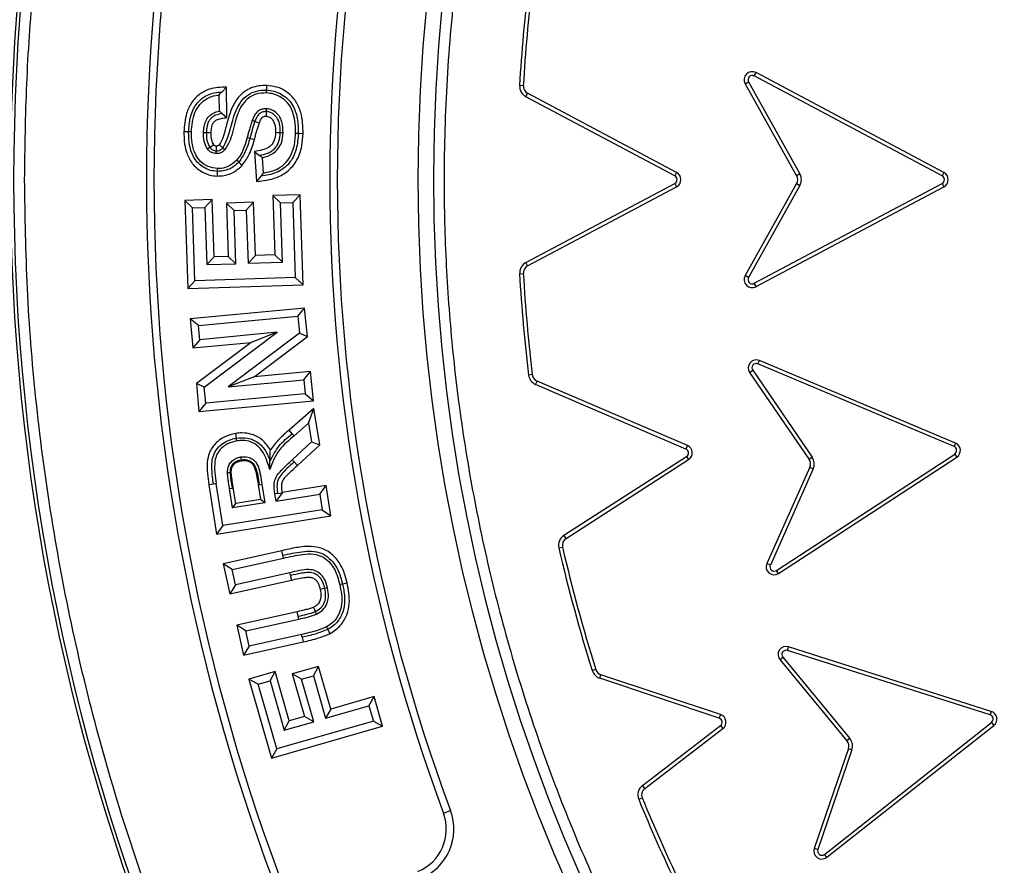
# Model space of a CAD drawing. Units: millimetres. Extents: x 0 to 10668, y 0 to 7544.
# Drawn here: x 3427 to 3565, y 962 to 1081 of the extents above; entities that cross this region are included whole.
import ezdxf

# ---------------------------------------------------------------- set-up
doc = ezdxf.new("R2010")
doc.units = ezdxf.units.MM

msp = doc.modelspace()

# ---------------------------------------------------------------- linework, layer by layer
at = {"color": 7, "linetype": 'Continuous', "lineweight": 25}
for p, q in [((3529.58, 1072.96), (3529.83, 1073.43)), ((3556.2, 1059.42), (3529.83, 1073.43)), ((3528.32, 1071.88), (3528.78, 1072.14)), ((3528.32, 1071.88), (3535.53, 1058.98)), ((3528.78, 1072.14), (3536, 1059.23)), ((3555.95, 1058.95), (3529.58, 1072.96)), ((3454.88, 1070.71), (3455.53, 1071.39)), ((3455.61, 1067.14), (3455.53, 1071.39)), ((3497.19, 1071.59), (3496.66, 1071.62)), ((3497.54, 1070.06), (3497.79, 1070.53)), ((3518.7, 1059.42), (3497.79, 1070.53)), ((3454.49, 1070.29), (3454.53, 1068.03)), ((3518.45, 1058.95), (3497.54, 1070.06)), ((3454.94, 1067.7), (3455.61, 1067.14)), ((3450.24, 1065.11), (3449.58, 1065.13)), ((3452.33, 1065.03), (3452.72, 1065.02)), ((3458.83, 1064.24), (3459.47, 1064.06)), ((3465.63, 1064.92), (3466.29, 1064.9)), ((3452.89, 1062.74), (3453.21, 1062.96)), ((3454.11, 1062.07), (3454.12, 1062.46)), ((3459.46, 1062.38), (3459.77, 1058.17)), ((3460.74, 1059.35), (3460.59, 1061.5)), ((3454.26, 1059.99), (3454.25, 1059.59)), ((3518.7, 1059.42), (3518.45, 1058.95)), ((3556.2, 1059.42), (3555.95, 1058.95)), ((3460.38, 1058.9), (3459.77, 1058.17)), ((3536, 1059.23), (3535.53, 1058.98)), ((3497.54, 1046.79), (3518.45, 1057.9)), ((3497.79, 1046.33), (3518.7, 1057.43)), ((3518.45, 1057.9), (3518.7, 1057.43)), ((3535.53, 1057.88), (3528.32, 1044.97)), ((3536, 1057.62), (3528.78, 1044.71)), ((3529.58, 1043.9), (3555.95, 1057.9)), ((3529.83, 1043.43), (3556.2, 1057.43)), ((3535.53, 1057.88), (3536, 1057.62)), ((3555.95, 1057.9), (3556.2, 1057.43)), ((3453.53, 1055.62), (3449.7, 1055.49)), ((3449.7, 1055.49), (3450.11, 1043.15)), ((3450.79, 1054.47), (3449.7, 1055.49)), ((3452.51, 1054.53), (3453.53, 1055.62)), ((3453.8, 1047.6), (3453.53, 1055.62)), ((3465.88, 1056.32), (3462.05, 1056.19)), ((3462.05, 1056.19), (3462.33, 1047.88)), ((3462.05, 1056.19), (3463.14, 1055.16)), ((3464.86, 1055.22), (3465.88, 1056.32)), ((3466.3, 1043.69), (3465.88, 1056.32)), ((3450.79, 1054.47), (3452.51, 1054.53)), ((3451.13, 1044.24), (3450.79, 1054.47)), ((3452.51, 1054.53), (3452.78, 1046.51)), ((3459.35, 1055.25), (3455.53, 1055.13)), ((3455.53, 1055.13), (3455.78, 1047.66)), ((3456.62, 1054.11), (3455.53, 1055.13)), ((3456.62, 1054.11), (3458.33, 1054.16)), ((3456.87, 1046.64), (3456.62, 1054.11)), ((3458.33, 1054.16), (3459.35, 1055.25)), ((3458.33, 1054.16), (3458.58, 1046.7)), ((3459.6, 1047.79), (3459.35, 1055.25)), ((3463.14, 1055.16), (3464.86, 1055.22)), ((3463.42, 1046.86), (3463.14, 1055.16)), ((3464.86, 1055.22), (3465.2, 1044.71)), ((3452.78, 1046.51), (3453.8, 1047.6)), ((3455.78, 1047.66), (3453.8, 1047.6)), ((3456.87, 1046.64), (3455.78, 1047.66)), ((3458.58, 1046.7), (3459.6, 1047.79)), ((3462.33, 1047.88), (3459.6, 1047.79)), ((3463.42, 1046.86), (3462.33, 1047.88)), ((3452.78, 1046.51), (3456.87, 1046.64)), ((3458.58, 1046.7), (3463.42, 1046.86)), ((3497.79, 1046.33), (3497.54, 1046.79)), ((3451.13, 1044.24), (3450.11, 1043.15)), ((3465.2, 1044.71), (3451.13, 1044.24)), ((3465.2, 1044.71), (3466.3, 1043.69)), ((3496.67, 1045.24), (3497.19, 1045.27)), ((3528.78, 1044.71), (3528.32, 1044.97)), ((3450.11, 1043.15), (3466.3, 1043.69)), ((3529.83, 1043.43), (3529.58, 1043.9)), ((3466.51, 1040.43), (3450.47, 1038.92)), ((3465.56, 1039.28), (3466.51, 1040.43)), ((3466.89, 1036.42), (3466.51, 1040.43)), ((3450.47, 1038.92), (3450.85, 1034.84)), ((3451.62, 1037.96), (3450.47, 1038.92)), ((3451.62, 1037.96), (3465.56, 1039.28)), ((3465.56, 1039.28), (3465.78, 1036.91)), ((3451.8, 1035.99), (3451.62, 1037.96)), ((3451.8, 1035.99), (3450.85, 1034.84)), ((3462.65, 1037.02), (3451.8, 1035.99)), ((3452.43, 1029.35), (3462.65, 1037.02)), ((3465.78, 1036.91), (3455.8, 1029.36)), ((3462.65, 1037.02), (3459.01, 1035.61)), ((3459.41, 1030.76), (3466.89, 1036.42)), ((3465.78, 1036.91), (3466.89, 1036.42)), ((3450.85, 1034.84), (3459.01, 1035.61)), ((3459.01, 1035.61), (3451.32, 1029.84)), ((3530.09, 1032.59), (3530.3, 1033.08)), ((3557.61, 1021.01), (3530.09, 1032.59)), ((3557.82, 1021.5), (3530.3, 1033.08)), ((3459.41, 1030.76), (3455.8, 1029.36)), ((3467.35, 1031.51), (3459.41, 1030.76)), ((3466.4, 1030.36), (3467.35, 1031.51)), ((3467.74, 1027.43), (3467.35, 1031.51)), ((3498.45, 1031.09), (3497.93, 1031.03)), ((3528.93, 1031.4), (3529.37, 1031.7)), ((3528.93, 1031.4), (3537.28, 1019.2)), ((3529.37, 1031.7), (3537.71, 1019.5)), ((3451.32, 1029.84), (3451.69, 1025.92)), ((3452.43, 1029.35), (3451.32, 1029.84)), ((3452.65, 1027.07), (3452.43, 1029.35)), ((3455.8, 1029.36), (3466.4, 1030.36)), ((3466.4, 1030.36), (3466.59, 1028.38)), ((3498.92, 1029.7), (3499.13, 1030.19)), ((3520, 1020.66), (3498.92, 1029.7)), ((3520.21, 1021.15), (3499.13, 1030.19)), ((3466.59, 1028.38), (3452.65, 1027.07)), ((3466.59, 1028.38), (3467.74, 1027.43)), ((3451.69, 1025.92), (3467.74, 1027.43)), ((3452.65, 1027.07), (3451.69, 1025.92)), ((3467.81, 1026.35), (3464.33, 1023.31)), ((3467.07, 1024.29), (3467.81, 1026.35)), ((3468.62, 1021.26), (3467.81, 1026.35)), ((3465.02, 1022.51), (3467.07, 1024.29)), ((3467.07, 1024.29), (3467.49, 1021.65)), ((3464.76, 1022.81), (3464.33, 1023.31)), ((3464.76, 1022.81), (3465.02, 1022.51)), ((3467.49, 1021.65), (3464.78, 1019.14)), ((3465.5, 1018.36), (3468.62, 1021.26)), ((3467.49, 1021.65), (3468.62, 1021.26)), ((3520.21, 1021.15), (3520, 1020.66)), ((3557.82, 1021.5), (3557.61, 1021.01)), ((3502.89, 1008.56), (3520.08, 1019.61)), ((3520.08, 1019.61), (3520.37, 1019.17)), ((3532.71, 1003.64), (3557.71, 1019.96)), ((3533, 1003.2), (3558, 1019.52)), ((3537.71, 1019.5), (3537.28, 1019.2)), ((3557.71, 1019.96), (3558, 1019.52)), ((3464.78, 1019.14), (3465.05, 1018.85)), ((3465.05, 1018.85), (3465.5, 1018.36)), ((3503.18, 1008.12), (3520.37, 1019.17)), ((3537.38, 1018.1), (3531.35, 1004.6)), ((3537.38, 1018.1), (3537.86, 1017.89)), ((3537.86, 1017.89), (3531.84, 1004.38)), ((3453.72, 1015.75), (3453.07, 1015.65)), ((3453.07, 1015.65), (3454.17, 1008.73)), ((3454.12, 1015.81), (3453.72, 1015.75)), ((3455.05, 1009.94), (3454.12, 1015.81)), ((3460.12, 1015.65), (3459.99, 1015.63)), ((3459.99, 1015.63), (3460.32, 1013.56)), ((3460.12, 1015.65), (3460.52, 1015.71)), ((3460.52, 1015.71), (3460.93, 1013.12)), ((3469.53, 1015.55), (3463.38, 1014.58)), ((3468.65, 1014.34), (3469.53, 1015.55)), ((3470.2, 1011.27), (3469.53, 1015.55)), ((3455.98, 1015.12), (3456.37, 1015.18)), ((3456.41, 1012.4), (3455.98, 1015.12)), ((3456.5, 1015.2), (3456.37, 1015.18)), ((3456.85, 1013), (3456.5, 1015.2)), ((3462.73, 1014.42), (3462.34, 1014.36)), ((3462.5, 1013.37), (3462.34, 1014.36)), ((3463.34, 1014.52), (3462.5, 1013.37)), ((3462.5, 1013.37), (3468.65, 1014.34)), ((3463.38, 1014.58), (3463.34, 1014.52)), ((3468.65, 1014.34), (3468.99, 1012.15)), ((3460.93, 1013.12), (3456.41, 1012.4)), ((3456.41, 1012.4), (3456.85, 1013)), ((3460.32, 1013.56), (3456.85, 1013)), ((3460.93, 1013.12), (3460.32, 1013.56)), ((3454.17, 1008.73), (3470.2, 1011.27)), ((3468.99, 1012.15), (3455.05, 1009.94)), ((3468.99, 1012.15), (3470.2, 1011.27)), ((3455.05, 1009.94), (3454.17, 1008.73)), ((3503.18, 1008.12), (3502.89, 1008.56)), ((3463.32, 1006.4), (3455.08, 1004.56)), ((3463.46, 1005.76), (3463.32, 1006.4)), ((3463.54, 1005.37), (3463.46, 1005.76)), ((3502.17, 1006.8), (3502.69, 1006.92)), ((3456.34, 1003.76), (3455.08, 1004.56)), ((3455.08, 1004.56), (3456.02, 1000.35)), ((3456.34, 1003.76), (3463.54, 1005.37)), ((3531.84, 1004.38), (3531.35, 1004.6)), ((3456.82, 1001.62), (3456.34, 1003.76)), ((3464.43, 1003.32), (3456.82, 1001.62)), ((3464.52, 1002.93), (3464.43, 1003.32)), ((3533, 1003.2), (3532.71, 1003.64)), ((3456.02, 1000.35), (3464.66, 1002.28)), ((3456.82, 1001.62), (3456.02, 1000.35)), ((3471.82, 1001.76), (3472.46, 1001.9)), ((3465.47, 997.85), (3457, 995.96)), ((3465.62, 997.21), (3465.47, 997.85)), ((3457, 995.96), (3457.94, 991.74)), ((3458.27, 995.15), (3457, 995.96)), ((3458.27, 995.15), (3465.71, 996.82)), ((3465.71, 996.82), (3465.62, 997.21)), ((3458.75, 993.01), (3458.27, 995.15)), ((3466.07, 994.65), (3458.75, 993.01)), ((3466.16, 994.26), (3466.07, 994.65)), ((3457.94, 991.74), (3466.3, 993.61)), ((3466.16, 994.26), (3466.3, 993.61)), ((3458.75, 993.01), (3457.94, 991.74)), ((3534.23, 992.43), (3534.39, 992.93)), ((3562.68, 983.37), (3534.23, 992.43)), ((3562.84, 983.88), (3534.39, 992.93)), ((3533.18, 991.14), (3533.59, 991.48)), ((3533.18, 991.14), (3542.59, 979.74)), ((3533.59, 991.48), (3543, 980.07)), ((3462.38, 989.47), (3458.69, 988.41)), ((3461.66, 988.16), (3462.38, 989.47)), ((3464.36, 982.55), (3462.38, 989.47)), ((3468.46, 990.19), (3464.77, 989.13)), ((3464.77, 989.13), (3466.48, 983.16)), ((3466.08, 988.41), (3464.77, 989.13)), ((3467.74, 988.88), (3468.46, 990.19)), ((3470.18, 984.21), (3468.46, 990.19)), ((3507.37, 989.75), (3506.86, 989.59)), ((3507.92, 988.52), (3508.08, 989.02)), ((3524.85, 983.43), (3508.08, 989.02)), ((3460, 987.69), (3458.69, 988.41)), ((3458.69, 988.41), (3461.87, 977.33)), ((3460, 987.69), (3461.66, 988.16)), ((3462.59, 978.64), (3460, 987.69)), ((3461.66, 988.16), (3463.64, 981.24)), ((3466.08, 988.41), (3467.74, 988.88)), ((3467.79, 982.43), (3466.08, 988.41)), ((3467.74, 988.88), (3469.45, 982.91)), ((3524.68, 982.93), (3507.92, 988.52)), ((3476.26, 985.96), (3470.18, 984.21)), ((3475.54, 984.65), (3476.26, 985.96)), ((3477.45, 981.8), (3476.26, 985.96)), ((3469.45, 982.91), (3475.54, 984.65)), ((3470.18, 984.21), (3469.45, 982.91)), ((3475.54, 984.65), (3476.15, 982.52)), ((3562.84, 983.88), (3562.68, 983.37)), ((3476.15, 982.52), (3462.59, 978.64)), ((3463.64, 981.24), (3464.36, 982.55)), ((3463.64, 981.24), (3467.79, 982.43)), ((3466.48, 983.16), (3464.36, 982.55)), ((3467.79, 982.43), (3466.48, 983.16)), ((3476.15, 982.52), (3477.45, 981.8)), ((3524.85, 983.43), (3524.68, 982.93)), ((3539.44, 963.83), (3562.87, 982.34)), ((3562.87, 982.34), (3563.19, 981.92)), ((3461.87, 977.33), (3477.45, 981.8)), ((3513.91, 973.49), (3524.86, 981.89)), ((3514.23, 973.07), (3525.18, 981.47)), ((3524.86, 981.89), (3525.18, 981.47)), ((3539.77, 963.42), (3563.19, 981.92)), ((3543, 980.07), (3542.59, 979.74)), ((3462.59, 978.64), (3461.87, 977.33)), ((3542.79, 978.66), (3538, 964.67)), ((3543.29, 978.49), (3538.5, 964.49)), ((3542.79, 978.66), (3543.29, 978.49)), ((3514.23, 973.07), (3513.91, 973.49)), ((3513.38, 971.55), (3513.87, 971.75)), ((3485.98, 969.61), (3486.97, 969.98)), ((3538.5, 964.49), (3538, 964.67)), ((3539.77, 963.42), (3539.44, 963.83))]:
    msp.add_line(p, q, dxfattribs=at)
at = {"color": 7, "linetype": 'Continuous', "lineweight": 25, "flags": 128}
for points in [[(3461.17, 1070.58), (3461.17, 1070.78), (3461.18, 1070.98)], [(3461.18, 1070.98), (3461.19, 1071.31), (3461.2, 1071.64)], [(3461.12, 1067.98), (3461.11, 1067.88), (3461.1, 1067.51), (3461.1, 1067.32)], [(3461.13, 1068.38), (3461.12, 1068.18), (3461.12, 1067.98)], [(3459.17, 1066.77), (3459.35, 1066.69), (3459.54, 1066.62)], [(3459.54, 1066.62), (3459.85, 1066.5), (3460.16, 1066.38)], [(3450.64, 1065.1), (3450.44, 1065.11), (3450.24, 1065.11)], [(3452.72, 1065.02), (3453.05, 1065.02), (3453.38, 1065.01)], [(3463.09, 1065.01), (3462.76, 1065.01), (3462.43, 1065.02)], [(3463.49, 1065), (3463.29, 1065), (3463.09, 1065.01)], [(3458.45, 1064.35), (3458.64, 1064.29), (3458.83, 1064.24)], [(3465.23, 1064.93), (3465.43, 1064.92), (3465.63, 1064.92)], [(3453.21, 1062.96), (3453.27, 1063), (3453.5, 1063.16), (3453.61, 1063.24), (3453.76, 1063.34)], [(3454.12, 1062.46), (3454.13, 1062.53), (3454.13, 1062.81), (3454.14, 1062.95), (3454.14, 1063.13)], [(3455.03, 1062.89), (3455.18, 1062.76), (3455.33, 1062.63)], [(3459.46, 1062.38), (3459.82, 1062.11), (3460.17, 1061.83)], [(3456.99, 1061.16), (3457.08, 1061.08), (3457.17, 1061), (3457.28, 1060.89)], [(3457.28, 1060.89), (3457.52, 1060.66), (3457.77, 1060.44)], [(3454.25, 1059.59), (3454.24, 1059.26), (3454.23, 1058.93)], [(3456.94, 1022.19), (3456.89, 1022.52), (3456.84, 1022.84)], [(3457, 1021.8), (3456.97, 1021.99), (3456.94, 1022.19)], [(3457.55, 1019.55), (3457.58, 1019.35), (3457.62, 1019.15)], [(3457.62, 1019.15), (3457.63, 1019.09), (3457.64, 1019.02)], [(3461.62, 1017.79), (3461.63, 1018.37), (3461.65, 1018.95)], [(3455.68, 1017.35), (3455.88, 1017.35), (3456.08, 1017.35)], [(3456.08, 1017.35), (3456.14, 1017.35), (3456.21, 1017.35)], [(3462.73, 1014.42), (3463.03, 1014.47), (3463.34, 1014.52)], [(3464.52, 1002.93), (3464.59, 1002.61), (3464.66, 1002.28)], [(3471.43, 1001.67), (3471.62, 1001.72), (3471.82, 1001.76)], [(3469.34, 1001.11), (3469.02, 1001.04), (3468.7, 1000.97)], [(3469.73, 1001.2), (3469.54, 1001.15), (3469.34, 1001.11)], [(3467.74, 998.46), (3467.88, 998.16), (3468.01, 997.86)], [(3468.01, 997.86), (3468.09, 997.67), (3468.18, 997.49)], [(3469.58, 995.72), (3469.67, 995.55), (3469.76, 995.37)], [(3469.76, 995.37), (3469.9, 995.07), (3470.05, 994.77)]]:
    msp.add_lwpolyline(points, dxfattribs=at)
at = {"color": 7, "linetype": 'Continuous', "lineweight": 25}
for radius in [300, 299.52, 242.81]:
    msp.add_circle((3725.26, 1058.43), radius, dxfattribs=at)
for centre, radius, start, end in [((3725.26, 1260.93), 847.5, 141.66302, 136.53097), ((3725.26, 1058.43), 240.68, 3.9373, 270), ((3725.26, 1058.43), 280.95, 159.5433, 200.4567), ((3725.26, 1058.43), 279.89, 159.5433, 200.4567), ((3725.26, 1058.43), 255.23, 159.6353, 200.3647), ((3725.26, 1058.43), 254.17, 159.6353, 200.3647), ((3725.56, 1058.43), 229.28, 173.1375, 176.7031), ((3725.56, 1058.43), 228.75, 173.1375, 176.7031), ((3529.3, 1072.43), 1.13, 62.0253, 209.1899), ((3529.3, 1072.43), 0.596, 62.0253, 209.1899), ((3498.32, 1071.52), 1.65, 176.7031, 242.0253), ((3498.32, 1071.52), 1.13, 176.7031, 242.0253), ((3518.17, 1058.43), 1.12, 297.9747, 62.0253), ((3555.67, 1058.43), 1.12, 297.9747, 62.0253), ((3518.17, 1058.43), 0.596, 297.9747, 62.0253), ((3534.55, 1058.43), 1.13, 330.8101, 29.1899), ((3534.55, 1058.43), 1.65, 330.8101, 29.1899), ((3555.67, 1058.43), 0.596, 297.9747, 62.0253), ((3498.32, 1045.33), 1.65, 117.9747, 183.2987), ((3498.32, 1045.33), 1.13, 117.9747, 183.2987), ((3725.56, 1058.43), 229.28, 183.2987, 186.8646), ((3725.56, 1058.43), 228.75, 183.2987, 186.8646), ((3529.3, 1044.42), 1.13, 150.8101, 297.9747), ((3529.3, 1044.42), 0.596, 150.8101, 297.9747), ((3529.86, 1032.04), 1.12, 67.1836, 214.3483), ((3529.86, 1032.04), 0.596, 67.1836, 214.3483), ((3499.57, 1031.22), 1.65, 186.8646, 246.7753), ((3499.57, 1031.22), 1.13, 186.8646, 246.7753), ((3519.76, 1020.11), 1.13, 302.7247, 66.7753), ((3557.38, 1020.46), 0.596, 303.1331, 67.4807), ((3557.38, 1020.46), 1.12, 303.1331, 67.3999), ((3519.76, 1020.11), 0.596, 302.7247, 66.7753), ((3536.35, 1018.56), 1.65, 335.9685, 34.3483), ((3536.35, 1018.56), 1.13, 335.9685, 34.3483), ((3503.79, 1007.17), 1.65, 122.7247, 193.0141), ((3503.79, 1007.17), 1.13, 122.7247, 193.0141), ((3725.56, 1058.43), 229.28, 193.0141, 197.4719), ((3725.56, 1058.43), 228.75, 193.0141, 197.4719), ((3532.38, 1004.14), 1.13, 155.9685, 303.1331), ((3532.38, 1004.14), 0.596, 155.9685, 303.1331), ((3534.05, 991.86), 1.13, 72.35, 219.5146), ((3534.05, 991.86), 0.596, 72.35, 219.5146), ((3508.44, 990.09), 1.65, 197.4719, 251.548), ((3508.44, 990.09), 1.13, 197.4719, 251.548), ((3562.5, 982.81), 1.12, 308.0833, 72.5669), ((3524.49, 982.36), 0.596, 307.4973, 71.548), ((3524.49, 982.36), 1.13, 307.4973, 71.548), ((3562.5, 982.81), 0.596, 308.0025, 72.6479), ((3541.72, 979.02), 1.13, 341.1348, 39.5146), ((3541.72, 979.02), 1.65, 341.1348, 39.5146), ((3514.91, 972.18), 1.65, 127.4973, 202.2674), ((3514.91, 972.18), 1.13, 127.4973, 202.2674), ((3725.56, 1058.43), 229.28, 202.2674, 208.7806), ((3725.56, 1058.43), 228.75, 202.2674, 208.7806), ((3479.94, 967.37), 7.5, 292.5, 20.3647), ((3479.94, 967.37), 6.44, 292.5, 20.3647), ((3539.07, 964.3), 1.13, 161.1348, 308.2994), ((3539.07, 964.3), 0.596, 161.1348, 308.2994)]:
    msp.add_arc(centre, radius, start, end, dxfattribs=at)
for points, knots in [([(3427.23, 1058.43), (3427.29, 1062.9), (3427.41, 1071.84), (3428.36, 1085.37), (3429.89, 1098.99), (3432.12, 1112.82), (3435.03, 1126.65), (3438.66, 1140.58), (3442.99, 1154.44), (3448.08, 1168.27), (3453.89, 1181.93), (3460.45, 1195.44), (3467.72, 1208.67), (3475.73, 1221.63), (3484.42, 1234.2), (3493.8, 1246.38), (3503.81, 1258.08), (3514.43, 1269.26), (3525.61, 1279.88), (3537.31, 1289.89), (3549.48, 1299.27), (3562.06, 1307.96), (3575.02, 1315.96), (3588.25, 1323.24), (3601.76, 1329.8), (3616.06, 1335.88), (3631.19, 1341.39), (3647.04, 1346.17), (3662.92, 1350.02), (3678.73, 1352.95), (3694.4, 1354.99), (3709.89, 1356.19), (3724.62, 1356.57), (3738.67, 1356.26), (3752.2, 1355.34), (3765.82, 1353.79), (3779.64, 1351.56), (3793.48, 1348.66), (3807.41, 1345.03), (3821.27, 1340.7), (3835.1, 1335.61), (3848.76, 1329.8), (3862.27, 1323.24), (3875.5, 1315.96), (3888.46, 1307.96), (3901.03, 1299.27), (3913.21, 1289.89), (3924.91, 1279.88), (3936.09, 1269.26), (3946.71, 1258.08), (3956.72, 1246.38), (3966.09, 1234.21), (3974.78, 1221.63), (3982.79, 1208.67), (3990.07, 1195.44), (3996.63, 1181.93), (4002.71, 1167.63), (4008.21, 1152.5), (4013, 1136.65), (4016.84, 1120.76), (4019.78, 1104.96), (4021.81, 1089.29), (4023.06, 1073.8), (4023.21, 1063.54), (4023.28, 1058.43)], [0, 0, 0, 0, 0.01432, 0.028641, 0.043443, 0.058246, 0.073489, 0.088732, 0.104361, 0.119992, 0.135945, 0.1519, 0.168106, 0.184312, 0.20069, 0.217069, 0.233535, 0.250002, 0.266468, 0.282934, 0.299313, 0.315692, 0.331897, 0.348104, 0.364058, 0.380012, 0.397873, 0.415628, 0.433043, 0.450215, 0.467129, 0.483635, 0.5, 0.51432, 0.528641, 0.543443, 0.558246, 0.573489, 0.588732, 0.604361, 0.619992, 0.635945, 0.6519, 0.668106, 0.684312, 0.70069, 0.717069, 0.733535, 0.750002, 0.766468, 0.782934, 0.799313, 0.815692, 0.831897, 0.848104, 0.864058, 0.880012, 0.897873, 0.915628, 0.933043, 0.950215, 0.967129, 0.983635, 1, 1, 1, 1]), ([(3963.88, 1074.85), (3963.54, 1078.87), (3962.87, 1086.92), (3961.07, 1099.03), (3958.66, 1111.23), (3955.54, 1123.48), (3951.72, 1135.74), (3947.19, 1147.93), (3941.92, 1160.03), (3935.93, 1171.94), (3929.21, 1183.62), (3921.79, 1194.98), (3913.68, 1205.97), (3904.91, 1216.54), (3895.51, 1226.61), (3885.54, 1236.14), (3875.03, 1245.09), (3864.04, 1253.39), (3852.63, 1261.03), (3840.86, 1267.97), (3828.79, 1274.18), (3816.48, 1279.67), (3803.34, 1284.66), (3789.39, 1289.02), (3774.68, 1292.61), (3760.02, 1295.23), (3745.51, 1296.9), (3731.21, 1297.68), (3717.71, 1297.61), (3704.95, 1296.85), (3692.78, 1295.5), (3680.51, 1293.5), (3668.16, 1290.81), (3655.77, 1287.42), (3643.43, 1283.31), (3631.16, 1278.46), (3619.06, 1272.88), (3607.15, 1266.56), (3595.54, 1259.54), (3584.28, 1251.81), (3573.42, 1243.4), (3563.03, 1234.36), (3553.16, 1224.72), (3543.86, 1214.52), (3535.18, 1203.83), (3527.15, 1192.69), (3519.82, 1181.16), (3513.19, 1169.32), (3507.29, 1157.2), (3501.85, 1144.24), (3497.01, 1130.44), (3492.91, 1115.86), (3489.8, 1101.31), (3487.63, 1086.86), (3486.36, 1072.59), (3485.96, 1059.1), (3486.28, 1046.32), (3487.21, 1034.12), (3488.79, 1021.79), (3491.05, 1009.35), (3494.02, 996.85), (3497.7, 984.38), (3502.13, 971.95), (3507.29, 959.66), (3513.19, 947.54), (3519.81, 935.7), (3527.15, 924.17), (3535.18, 913.03), (3543.86, 902.34), (3553.16, 892.14), (3563.03, 882.5), (3573.42, 873.46), (3584.28, 865.05), (3595.54, 857.32), (3607.15, 850.3), (3619.06, 843.98), (3631.82, 838.1), (3645.45, 832.79), (3659.88, 828.19), (3674.32, 824.58), (3688.68, 821.92), (3702.9, 820.16), (3716.37, 819.3), (3729.15, 819.18), (3741.38, 819.69), (3753.76, 820.84), (3766.27, 822.68), (3778.86, 825.21), (3791.45, 828.47), (3804.03, 832.46), (3816.48, 837.19), (3828.79, 842.68), (3840.86, 848.89), (3852.63, 855.83), (3864.04, 863.47), (3875.03, 871.77), (3885.54, 880.72), (3895.51, 890.25), (3904.91, 900.33), (3913.68, 910.89), (3921.79, 921.88), (3929.21, 933.24), (3935.93, 944.93), (3942.25, 957.48), (3948.03, 970.91), (3953.11, 985.18), (3957.22, 999.49), (3960.37, 1013.75), (3962.66, 1027.89), (3963.47, 1037.33), (3963.88, 1042.01)], [0, 0, 0, 0, 0.008215, 0.016497, 0.024975, 0.033577, 0.042296, 0.051177, 0.060109, 0.069217, 0.078361, 0.087605, 0.0969, 0.106237, 0.115614, 0.125001, 0.134388, 0.143765, 0.153102, 0.162397, 0.171641, 0.180786, 0.189894, 0.200313, 0.210612, 0.220785, 0.230677, 0.240417, 0.25, 0.258215, 0.266497, 0.274975, 0.283577, 0.292296, 0.301177, 0.310109, 0.319217, 0.328361, 0.337605, 0.3469, 0.356237, 0.365614, 0.375001, 0.384388, 0.393765, 0.403102, 0.412397, 0.421641, 0.430786, 0.439894, 0.450313, 0.460612, 0.470785, 0.480677, 0.490417, 0.5, 0.508215, 0.516497, 0.524975, 0.533577, 0.542296, 0.551177, 0.560109, 0.569217, 0.578361, 0.587605, 0.5969, 0.606237, 0.615614, 0.625001, 0.634388, 0.643765, 0.653102, 0.662397, 0.671641, 0.680786, 0.689894, 0.700313, 0.710612, 0.720785, 0.730677, 0.740417, 0.75, 0.758215, 0.766497, 0.774975, 0.783577, 0.792296, 0.801177, 0.810109, 0.819217, 0.828361, 0.837605, 0.8469, 0.856237, 0.865614, 0.875001, 0.884388, 0.893765, 0.903102, 0.912397, 0.921641, 0.930786, 0.939894, 0.950313, 0.960612, 0.970785, 0.980677, 0.990417, 1, 1, 1, 1]), ([(3455.53, 1071.39), (3455.13, 1071.38), (3454.35, 1071.36), (3453.03, 1071.14), (3451.7, 1070.44), (3450.57, 1069.24), (3449.94, 1067.84), (3449.65, 1066.44), (3449.6, 1065.57), (3449.58, 1065.13)], [0, 0, 0, 0, 0.120236, 0.239655, 0.403842, 0.567786, 0.733586, 0.866589, 1, 1, 1, 1]), ([(3450.24, 1065.11), (3450.28, 1065.8), (3450.37, 1067.16), (3451.05, 1068.78), (3452, 1069.77), (3452.87, 1070.32), (3453.85, 1070.65), (3454.54, 1070.69), (3454.88, 1070.71)], [0, 0, 0, 0, 0.25027, 0.499449, 0.624573, 0.749677, 0.874788, 1, 1, 1, 1]), ([(3454.88, 1070.71), (3454.81, 1070.64), (3454.68, 1070.5), (3454.55, 1070.36), (3454.49, 1070.29)], [0, 0, 0, 0, 0.499998, 1, 1, 1, 1]), ([(3461.2, 1071.64), (3460.83, 1071.63), (3460.09, 1071.61), (3458.87, 1071.3), (3457.67, 1070.55), (3456.61, 1069.23), (3455.93, 1067.54), (3455.46, 1065.88), (3455.15, 1064.42), (3454.74, 1063.69), (3454.53, 1063.32)], [0, 0, 0, 0, 0.094625, 0.188852, 0.32001, 0.450824, 0.617691, 0.785713, 0.893845, 1, 1, 1, 1]), ([(3455.03, 1062.89), (3455.26, 1063.29), (3455.7, 1064.11), (3456.05, 1065.46), (3456.41, 1066.79), (3456.86, 1068.11), (3457.49, 1069.36), (3458.49, 1070.35), (3459.79, 1070.94), (3460.71, 1070.97), (3461.18, 1070.98)], [0, 0, 0, 0, 0.1247, 0.249967, 0.375259, 0.500517, 0.625564, 0.750369, 0.875042, 1, 1, 1, 1]), ([(3461.17, 1070.58), (3460.66, 1070.56), (3459.77, 1070.53), (3458.6, 1069.92), (3457.78, 1069.06), (3457.25, 1068), (3456.82, 1066.77), (3456.47, 1065.41), (3456.12, 1063.92), (3455.59, 1063.05), (3455.33, 1062.63)], [0, 0, 0, 0, 0.1390508, 0.2482254, 0.3572385, 0.4666824, 0.576796, 0.7190772, 0.8611713, 1, 1, 1, 1]), ([(3465.23, 1064.93), (3465.23, 1065.39), (3465.22, 1066.32), (3464.97, 1067.68), (3464.39, 1068.96), (3463.41, 1069.91), (3462.28, 1070.47), (3461.51, 1070.55), (3461.17, 1070.58)], [0, 0, 0, 0, 0.1774104, 0.3541033, 0.5290168, 0.7049002, 0.8688974, 1, 1, 1, 1]), ([(3461.18, 1070.98), (3461.53, 1070.95), (3462.24, 1070.88), (3463.22, 1070.46), (3464.09, 1069.85), (3465, 1068.75), (3465.59, 1067.03), (3465.62, 1065.62), (3465.63, 1064.92)], [0, 0, 0, 0, 0.125094, 0.250216, 0.375332, 0.500433, 0.749682, 1, 1, 1, 1]), ([(3466.29, 1064.9), (3466.28, 1065.39), (3466.27, 1066.38), (3466.01, 1067.94), (3465.34, 1069.49), (3464.12, 1070.73), (3462.68, 1071.48), (3461.67, 1071.59), (3461.2, 1071.64)], [0, 0, 0, 0, 0.156417, 0.312401, 0.496105, 0.680628, 0.852149, 1, 1, 1, 1]), ([(3450.64, 1065.1), (3450.66, 1065.57), (3450.72, 1066.49), (3451.06, 1067.83), (3451.74, 1069.02), (3452.78, 1069.87), (3453.77, 1070.21), (3454.34, 1070.27), (3454.49, 1070.29)], [0, 0, 0, 0, 0.1943937, 0.3875825, 0.5726925, 0.7584626, 0.9383336, 1, 1, 1, 1]), ([(3452.33, 1065.03), (3452.34, 1065.31), (3452.37, 1065.86), (3452.6, 1066.64), (3453.04, 1067.33), (3453.72, 1067.81), (3454.26, 1067.96), (3454.53, 1068.03)], [0, 0, 0, 0, 0.201802, 0.401913, 0.595498, 0.789639, 1, 1, 1, 1]), ([(3454.94, 1067.7), (3454.62, 1067.64), (3454.14, 1067.55), (3453.57, 1067.22), (3453.22, 1066.88), (3452.97, 1066.46), (3452.77, 1065.84), (3452.74, 1065.35), (3452.72, 1065.02)], [0, 0, 0, 0, 0.2498121, 0.3748689, 0.4998261, 0.6248378, 0.7499614, 1, 1, 1, 1]), ([(3454.53, 1068.03), (3454.58, 1068), (3454.67, 1067.92), (3454.81, 1067.81), (3454.89, 1067.74), (3454.94, 1067.7)], [0, 0, 0, 0, 0.34901, 0.674504, 1, 1, 1, 1]), ([(3461.13, 1068.38), (3460.93, 1068.36), (3460.54, 1068.34), (3460.01, 1068.08), (3459.51, 1067.56), (3459.3, 1067.08), (3459.17, 1066.77)], [0, 0, 0, 0, 0.217537, 0.424705, 0.631681, 1, 1, 1, 1]), ([(3461.12, 1067.98), (3460.93, 1067.97), (3460.65, 1067.95), (3460.31, 1067.77), (3460.02, 1067.53), (3459.75, 1067.14), (3459.61, 1066.8), (3459.54, 1066.62)], [0, 0, 0, 0, 0.249233, 0.374346, 0.499567, 0.749569, 1, 1, 1, 1]), ([(3463.09, 1065.01), (3463.09, 1065.34), (3463.08, 1066), (3462.83, 1066.81), (3462.43, 1067.35), (3462.06, 1067.69), (3461.61, 1067.93), (3461.28, 1067.96), (3461.12, 1067.98)], [0, 0, 0, 0, 0.250283, 0.499759, 0.624904, 0.750016, 0.874949, 1, 1, 1, 1]), ([(3463.49, 1065), (3463.47, 1065.52), (3463.45, 1066.35), (3462.96, 1067.39), (3462.34, 1068.01), (3461.68, 1068.32), (3461.29, 1068.36), (3461.13, 1068.38)], [0, 0, 0, 0, 0.3354618, 0.5378466, 0.7406511, 0.8950366, 1, 1, 1, 1]), ([(3453.38, 1065.01), (3453.41, 1065.38), (3453.44, 1065.91), (3453.76, 1066.52), (3454.21, 1066.86), (3454.85, 1067.04), (3455.35, 1067.1), (3455.61, 1067.14)], [0, 0, 0, 0, 0.310488, 0.442809, 0.575828, 0.775736, 1, 1, 1, 1]), ([(3459.17, 1066.77), (3459.09, 1066.55), (3458.95, 1066.12), (3458.77, 1065.49), (3458.6, 1064.9), (3458.5, 1064.53), (3458.45, 1064.35)], [0, 0, 0, 0, 0.2717406, 0.5433393, 0.7716594, 1, 1, 1, 1]), ([(3459.54, 1066.62), (3459.41, 1066.23), (3459.16, 1065.44), (3458.94, 1064.64), (3458.83, 1064.24)], [0, 0, 0, 0, 0.499951, 1, 1, 1, 1]), ([(3459.47, 1064.06), (3459.53, 1064.27), (3459.64, 1064.68), (3459.86, 1065.46), (3460.04, 1066.02), (3460.16, 1066.38)], [0, 0, 0, 0, 0.265361, 0.53074, 1, 1, 1, 1]), ([(3460.16, 1066.38), (3460.23, 1066.57), (3460.35, 1066.85), (3460.58, 1067.16), (3460.77, 1067.27), (3460.93, 1067.32), (3461.03, 1067.32), (3461.1, 1067.32)], [0, 0, 0, 0, 0.427992, 0.643124, 0.792855, 0.866533, 1, 1, 1, 1]), ([(3461.1, 1067.32), (3461.22, 1067.3), (3461.36, 1067.29), (3461.54, 1067.21), (3461.75, 1067.09), (3462.04, 1066.81), (3462.35, 1066.22), (3462.44, 1065.59), (3462.43, 1065.15), (3462.43, 1065.02)], [0, 0, 0, 0, 0.124629, 0.140097, 0.20209, 0.371145, 0.545273, 0.873761, 1, 1, 1, 1]), ([(3449.58, 1065.13), (3449.58, 1064.67), (3449.59, 1063.75), (3449.88, 1062.29), (3450.54, 1060.81), (3451.74, 1059.66), (3453.05, 1059.04), (3453.89, 1058.96), (3454.23, 1058.93)], [0, 0, 0, 0, 0.159325, 0.318164, 0.512718, 0.70893, 0.881162, 1, 1, 1, 1]), ([(3454.25, 1059.59), (3453.93, 1059.62), (3453.3, 1059.68), (3452.41, 1060.08), (3451.63, 1060.65), (3450.83, 1061.66), (3450.28, 1063.2), (3450.25, 1064.48), (3450.24, 1065.11)], [0, 0, 0, 0, 0.125129, 0.250284, 0.375377, 0.500432, 0.749813, 1, 1, 1, 1]), ([(3454.26, 1059.99), (3453.83, 1060.05), (3452.97, 1060.16), (3451.9, 1060.9), (3451.09, 1062.04), (3450.66, 1063.49), (3450.64, 1064.58), (3450.64, 1065.1)], [0, 0, 0, 0, 0.184759, 0.368486, 0.534742, 0.775564, 1, 1, 1, 1]), ([(3452.89, 1062.74), (3452.78, 1062.91), (3452.48, 1063.43), (3452.33, 1064.24), (3452.33, 1064.83), (3452.33, 1065.03)], [0, 0, 0, 0, 0.25633, 0.746822, 1, 1, 1, 1]), ([(3452.72, 1065.02), (3452.73, 1064.66), (3452.73, 1063.94), (3453.05, 1063.29), (3453.21, 1062.96)], [0, 0, 0, 0, 0.501005, 1, 1, 1, 1]), ([(3453.76, 1063.34), (3453.65, 1063.55), (3453.47, 1063.91), (3453.39, 1064.48), (3453.39, 1064.83), (3453.38, 1065.01)], [0, 0, 0, 0, 0.396664, 0.695164, 1, 1, 1, 1]), ([(3462.43, 1065.02), (3462.4, 1064.66), (3462.35, 1064.08), (3461.97, 1063.36), (3461.39, 1062.86), (3460.52, 1062.54), (3459.83, 1062.43), (3459.46, 1062.38)], [0, 0, 0, 0, 0.2395244, 0.3870805, 0.5357118, 0.7501393, 1, 1, 1, 1]), ([(3460.17, 1061.83), (3460.56, 1061.91), (3461.15, 1062.03), (3461.86, 1062.41), (3462.33, 1062.78), (3462.68, 1063.27), (3463.01, 1064.01), (3463.06, 1064.61), (3463.09, 1065.01)], [0, 0, 0, 0, 0.249965, 0.375073, 0.500088, 0.625169, 0.750283, 1, 1, 1, 1]), ([(3460.59, 1061.5), (3461.09, 1061.65), (3461.92, 1061.89), (3462.81, 1062.7), (3463.37, 1063.71), (3463.45, 1064.52), (3463.49, 1065)], [0, 0, 0, 0, 0.313848, 0.513941, 0.713773, 1, 1, 1, 1]), ([(3458.45, 1064.35), (3458.32, 1063.91), (3458.09, 1063.13), (3457.64, 1062.03), (3457.21, 1061.45), (3456.99, 1061.16)], [0, 0, 0, 0, 0.388183, 0.689971, 1, 1, 1, 1]), ([(3458.83, 1064.24), (3458.66, 1063.64), (3458.33, 1062.44), (3457.63, 1061.4), (3457.28, 1060.89)], [0, 0, 0, 0, 0.501007, 1, 1, 1, 1]), ([(3457.77, 1060.44), (3458.12, 1060.94), (3458.69, 1061.74), (3459.16, 1063.01), (3459.37, 1063.71), (3459.47, 1064.06)], [0, 0, 0, 0, 0.4565439, 0.7272919, 1, 1, 1, 1]), ([(3459.77, 1058.17), (3460.24, 1058.22), (3461.19, 1058.33), (3462.73, 1058.71), (3464.26, 1059.58), (3465.54, 1061.13), (3466.17, 1063.01), (3466.25, 1064.32), (3466.29, 1064.9)], [0, 0, 0, 0, 0.136246, 0.271696, 0.449086, 0.627331, 0.834176, 1, 1, 1, 1]), ([(3465.63, 1064.92), (3465.57, 1064.17), (3465.49, 1063.05), (3464.97, 1061.65), (3464.36, 1060.7), (3463.53, 1059.94), (3462.23, 1059.2), (3461.12, 1059.02), (3460.38, 1058.9)], [0, 0, 0, 0, 0.250014, 0.375185, 0.500244, 0.625289, 0.75037, 1, 1, 1, 1]), ([(3460.74, 1059.35), (3461.45, 1059.5), (3462.63, 1059.76), (3463.98, 1060.81), (3464.87, 1062.25), (3465.18, 1063.7), (3465.22, 1064.67), (3465.23, 1064.93)], [0, 0, 0, 0, 0.269769, 0.450743, 0.631871, 0.902511, 1, 1, 1, 1]), ([(3454.11, 1062.07), (3453.89, 1062.1), (3453.51, 1062.15), (3453.11, 1062.45), (3452.95, 1062.66), (3452.89, 1062.74)], [0, 0, 0, 0, 0.457664, 0.793514, 1, 1, 1, 1]), ([(3453.21, 1062.96), (3453.27, 1062.89), (3453.38, 1062.75), (3453.6, 1062.59), (3453.85, 1062.49), (3454.03, 1062.47), (3454.12, 1062.46)], [0, 0, 0, 0, 0.250089, 0.499995, 0.749939, 1, 1, 1, 1]), ([(3454.14, 1063.13), (3454.11, 1063.13), (3454.06, 1063.13), (3454, 1063.14), (3453.96, 1063.16), (3453.9, 1063.19), (3453.85, 1063.22), (3453.81, 1063.28), (3453.78, 1063.31), (3453.76, 1063.34)], [0, 0, 0, 0, 0.203348, 0.305118, 0.407142, 0.508929, 0.713876, 0.772037, 1, 1, 1, 1]), ([(3455.33, 1062.63), (3455.24, 1062.54), (3455.03, 1062.32), (3454.61, 1062.1), (3454.28, 1062.08), (3454.11, 1062.07)], [0, 0, 0, 0, 0.280199, 0.65256, 1, 1, 1, 1]), ([(3454.12, 1062.46), (3454.21, 1062.47), (3454.38, 1062.47), (3454.72, 1062.59), (3454.91, 1062.77), (3455.03, 1062.89)], [0, 0, 0, 0, 0.250574, 0.501177, 1, 1, 1, 1]), ([(3454.53, 1063.32), (3454.5, 1063.29), (3454.45, 1063.23), (3454.37, 1063.18), (3454.32, 1063.15), (3454.27, 1063.14), (3454.22, 1063.13), (3454.17, 1063.13), (3454.14, 1063.13)], [0, 0, 0, 0, 0.332385, 0.499125, 0.631916, 0.69825, 0.805304, 1, 1, 1, 1]), ([(3454.53, 1063.32), (3454.55, 1063.31), (3454.61, 1063.25), (3454.78, 1063.11), (3454.93, 1062.98), (3455.03, 1062.89)], [0, 0, 0, 0, 0.0799708, 0.3998538, 1, 1, 1, 1]), ([(3457.28, 1060.89), (3457.08, 1060.69), (3456.67, 1060.3), (3455.92, 1059.88), (3455.1, 1059.62), (3454.54, 1059.6), (3454.25, 1059.59)], [0, 0, 0, 0, 0.250107, 0.500073, 0.749963, 1, 1, 1, 1]), ([(3456.99, 1061.16), (3456.64, 1060.85), (3456.01, 1060.28), (3454.99, 1060), (3454.44, 1059.99), (3454.26, 1059.99)], [0, 0, 0, 0, 0.454367, 0.828184, 1, 1, 1, 1]), ([(3460.59, 1061.5), (3460.52, 1061.56), (3460.38, 1061.67), (3460.24, 1061.78), (3460.17, 1061.83)], [0, 0, 0, 0, 0.499998, 1, 1, 1, 1]), ([(3454.23, 1058.93), (3454.57, 1058.94), (3455.39, 1058.97), (3456.67, 1059.44), (3457.4, 1060.1), (3457.77, 1060.44)], [0, 0, 0, 0, 0.255581, 0.626079, 1, 1, 1, 1]), ([(4023.28, 1058.43), (4023.23, 1053.96), (4023.11, 1045.02), (4022.16, 1031.49), (4020.62, 1017.87), (4018.39, 1004.05), (4015.49, 990.21), (4011.86, 976.28), (4007.52, 962.42), (4002.44, 948.59), (3996.63, 934.93), (3990.07, 921.42), (3982.79, 908.19), (3974.78, 895.23), (3966.09, 882.66), (3956.72, 870.48), (3946.71, 858.78), (3936.09, 847.6), (3924.91, 836.98), (3913.21, 826.97), (3901.03, 817.59), (3888.46, 808.9), (3875.5, 800.9), (3862.27, 793.62), (3848.76, 787.06), (3834.46, 780.98), (3819.33, 775.48), (3803.48, 770.69), (3787.59, 766.85), (3771.78, 763.91), (3756.12, 761.87), (3740.63, 760.67), (3725.9, 760.29), (3711.85, 760.6), (3698.32, 761.52), (3684.7, 763.07), (3670.87, 765.3), (3657.04, 768.2), (3643.11, 771.83), (3629.25, 776.16), (3615.42, 781.25), (3601.76, 787.06), (3588.25, 793.62), (3575.02, 800.9), (3562.06, 808.9), (3549.48, 817.59), (3537.31, 826.97), (3525.61, 836.98), (3514.43, 847.6), (3503.81, 858.78), (3493.8, 870.48), (3484.42, 882.66), (3475.73, 895.23), (3467.72, 908.19), (3460.45, 921.42), (3453.89, 934.93), (3447.81, 949.23), (3442.3, 964.36), (3437.52, 980.21), (3433.67, 996.1), (3430.74, 1011.91), (3428.71, 1027.57), (3427.46, 1043.06), (3427.31, 1053.32), (3427.23, 1058.43)], [0, 0, 0, 0, 0.01432, 0.028641, 0.043443, 0.058246, 0.073489, 0.088732, 0.104361, 0.119992, 0.135945, 0.1519, 0.168106, 0.184312, 0.20069, 0.217069, 0.233535, 0.250002, 0.266468, 0.282934, 0.299313, 0.315692, 0.331897, 0.348104, 0.364058, 0.380012, 0.397873, 0.415628, 0.433043, 0.450215, 0.467129, 0.483635, 0.5, 0.51432, 0.528641, 0.543443, 0.558246, 0.573489, 0.588732, 0.604361, 0.619992, 0.635945, 0.6519, 0.668106, 0.684312, 0.70069, 0.717069, 0.733535, 0.750002, 0.766468, 0.782934, 0.799313, 0.815692, 0.831897, 0.848104, 0.864058, 0.880012, 0.897873, 0.915628, 0.933043, 0.950215, 0.967129, 0.983635, 1, 1, 1, 1]), ([(3460.38, 1058.9), (3460.44, 1058.98), (3460.56, 1059.12), (3460.68, 1059.27), (3460.74, 1059.35)], [0, 0, 0, 0, 0.4999994, 1, 1, 1, 1]), ([(3456.84, 1022.84), (3456.31, 1022.72), (3455.27, 1022.47), (3453.96, 1021.49), (3453.09, 1020.22), (3452.79, 1018.71), (3452.84, 1017.21), (3453, 1016.17), (3453.07, 1015.65)], [0, 0, 0, 0, 0.1724238, 0.3429931, 0.514432, 0.6605869, 0.8299625, 1, 1, 1, 1]), ([(3453.72, 1015.75), (3453.63, 1016.43), (3453.49, 1017.45), (3453.48, 1018.84), (3453.7, 1019.86), (3454.24, 1020.76), (3455.01, 1021.46), (3455.92, 1021.97), (3456.6, 1022.12), (3456.94, 1022.19)], [0, 0, 0, 0, 0.25035, 0.375503, 0.500345, 0.625117, 0.750066, 0.874992, 1, 1, 1, 1]), ([(3461.7, 1020.54), (3461.36, 1021.04), (3460.71, 1021.99), (3459.22, 1022.77), (3457.89, 1022.96), (3457.13, 1022.88), (3456.84, 1022.84)], [0, 0, 0, 0, 0.309707, 0.597725, 0.846886, 1, 1, 1, 1]), ([(3456.94, 1022.19), (3457.47, 1022.23), (3458.26, 1022.29), (3459.28, 1021.97), (3460.2, 1021.46), (3461.11, 1020.44), (3461.47, 1019.45), (3461.65, 1018.95)], [0, 0, 0, 0, 0.249766, 0.375035, 0.500348, 0.749695, 1, 1, 1, 1]), ([(3465.02, 1022.51), (3464.67, 1022.2), (3463.96, 1021.57), (3462.91, 1020.56), (3462.16, 1019.24), (3461.8, 1018.28), (3461.62, 1017.79)], [0, 0, 0, 0, 0.239373, 0.47977, 0.735404, 1, 1, 1, 1]), ([(3461.65, 1018.95), (3462.04, 1019.7), (3462.81, 1021.2), (3464.11, 1022.27), (3464.76, 1022.81)], [0, 0, 0, 0, 0.49868, 1, 1, 1, 1]), ([(3464.33, 1023.31), (3463.84, 1022.9), (3462.87, 1022.07), (3462.09, 1021.05), (3461.7, 1020.54)], [0, 0, 0, 0, 0.4964826, 1, 1, 1, 1]), ([(3457, 1021.8), (3456.58, 1021.7), (3455.78, 1021.51), (3454.82, 1020.8), (3454.15, 1019.93), (3453.85, 1018.75), (3453.88, 1017.36), (3454.04, 1016.33), (3454.12, 1015.81)], [0, 0, 0, 0, 0.1653821, 0.3242047, 0.4567204, 0.589323, 0.7939372, 1, 1, 1, 1]), ([(3461.62, 1017.79), (3461.49, 1018.2), (3461.24, 1019.02), (3460.75, 1020.17), (3459.99, 1021.13), (3458.98, 1021.71), (3457.94, 1021.9), (3457.29, 1021.83), (3457, 1021.8)], [0, 0, 0, 0, 0.188406, 0.375436, 0.544543, 0.714733, 0.871972, 1, 1, 1, 1]), ([(3455.68, 1017.35), (3455.71, 1017.69), (3455.77, 1018.25), (3456.2, 1018.91), (3456.74, 1019.33), (3457.22, 1019.48), (3457.5, 1019.54), (3457.55, 1019.55)], [0, 0, 0, 0, 0.314885, 0.524595, 0.734144, 0.947333, 1, 1, 1, 1]), ([(3457.55, 1019.55), (3457.89, 1019.57), (3458.45, 1019.61), (3459.18, 1019.3), (3459.68, 1018.85), (3460.09, 1018.07), (3460.32, 1016.99), (3460.45, 1016.14), (3460.52, 1015.71)], [0, 0, 0, 0, 0.180636, 0.298255, 0.415967, 0.535048, 0.767021, 1, 1, 1, 1]), ([(3461.65, 1018.95), (3461.66, 1019.21), (3461.68, 1019.82), (3461.69, 1020.28), (3461.7, 1020.54)], [0, 0, 0, 0, 0.429559, 1, 1, 1, 1]), ([(3456.08, 1017.35), (3456.09, 1017.57), (3456.12, 1017.9), (3456.29, 1018.31), (3456.47, 1018.58), (3456.71, 1018.8), (3457.08, 1019.04), (3457.4, 1019.11), (3457.62, 1019.15)], [0, 0, 0, 0, 0.2496744, 0.3748422, 0.4999774, 0.6251201, 0.7502659, 1, 1, 1, 1]), ([(3456.21, 1017.35), (3456.23, 1017.58), (3456.26, 1017.98), (3456.49, 1018.4), (3456.78, 1018.69), (3457.14, 1018.92), (3457.47, 1018.99), (3457.64, 1019.02)], [0, 0, 0, 0, 0.280502, 0.483701, 0.584286, 0.787563, 1, 1, 1, 1]), ([(3457.62, 1019.15), (3457.82, 1019.17), (3458.24, 1019.22), (3458.84, 1019.04), (3459.34, 1018.64), (3459.91, 1017.52), (3460.03, 1016.48), (3460.12, 1015.65)], [0, 0, 0, 0, 0.125036, 0.24976, 0.374378, 0.499078, 1, 1, 1, 1]), ([(3457.64, 1019.02), (3457.92, 1019.05), (3458.37, 1019.08), (3458.93, 1018.82), (3459.29, 1018.47), (3459.74, 1017.52), (3459.84, 1016.53), (3459.98, 1015.74), (3459.99, 1015.63)], [0, 0, 0, 0, 0.176068, 0.279106, 0.382248, 0.488087, 0.931549, 1, 1, 1, 1]), ([(3462.34, 1014.36), (3462.26, 1014.86), (3462.14, 1015.65), (3462.5, 1016.85), (3463.46, 1017.91), (3464.27, 1018.67), (3464.78, 1019.14)], [0, 0, 0, 0, 0.259588, 0.416391, 0.634091, 1, 1, 1, 1]), ([(3465.05, 1018.85), (3464.37, 1018.26), (3463.53, 1017.53), (3462.77, 1016.42), (3462.55, 1015.53), (3462.66, 1014.87), (3462.73, 1014.42)], [0, 0, 0, 0, 0.500454, 0.625405, 0.750079, 1, 1, 1, 1]), ([(3463.38, 1014.58), (3463.34, 1014.87), (3463.27, 1015.33), (3463.31, 1015.99), (3463.67, 1016.61), (3464.27, 1017.24), (3464.94, 1017.84), (3465.34, 1018.22), (3465.5, 1018.36)], [0, 0, 0, 0, 0.189184, 0.303446, 0.418464, 0.641469, 0.865795, 1, 1, 1, 1]), ([(3455.98, 1015.12), (3455.94, 1015.34), (3455.87, 1015.79), (3455.76, 1016.54), (3455.71, 1017.06), (3455.68, 1017.35)], [0, 0, 0, 0, 0.302751, 0.605519, 1, 1, 1, 1]), ([(3456.37, 1015.18), (3456.31, 1015.54), (3456.19, 1016.26), (3456.12, 1016.99), (3456.08, 1017.35)], [0, 0, 0, 0, 0.500084, 1, 1, 1, 1]), ([(3456.5, 1015.2), (3456.47, 1015.39), (3456.41, 1015.78), (3456.3, 1016.5), (3456.24, 1017.02), (3456.21, 1017.35)], [0, 0, 0, 0, 0.269865, 0.539747, 1, 1, 1, 1]), ([(3472.46, 1001.9), (3472.35, 1002.33), (3472.14, 1003.19), (3471.55, 1004.56), (3470.53, 1005.86), (3469.06, 1006.79), (3467.25, 1007.09), (3465.35, 1006.87), (3463.99, 1006.56), (3463.32, 1006.4)], [0, 0, 0, 0, 0.111819, 0.223291, 0.371869, 0.521088, 0.650471, 0.824631, 1, 1, 1, 1]), ([(3463.46, 1005.76), (3464.35, 1005.95), (3465.68, 1006.24), (3467.49, 1006.4), (3468.86, 1006.14), (3470.02, 1005.38), (3470.91, 1004.33), (3471.48, 1003.08), (3471.71, 1002.2), (3471.82, 1001.76)], [0, 0, 0, 0, 0.2503888, 0.3754595, 0.5002255, 0.6249273, 0.7498543, 0.8748476, 1, 1, 1, 1]), ([(3463.54, 1005.37), (3464.44, 1005.56), (3465.83, 1005.87), (3467.67, 1006.01), (3468.96, 1005.64), (3469.94, 1004.9), (3470.92, 1003.61), (3471.23, 1002.44), (3471.43, 1001.67)], [0, 0, 0, 0, 0.267404, 0.418643, 0.534084, 0.649648, 0.771967, 1, 1, 1, 1]), ([(3469.73, 1001.2), (3469.61, 1001.63), (3469.41, 1002.35), (3468.76, 1003.17), (3468.01, 1003.64), (3466.96, 1003.82), (3465.76, 1003.62), (3464.88, 1003.42), (3464.43, 1003.32)], [0, 0, 0, 0, 0.200406, 0.329713, 0.459136, 0.591337, 0.795049, 1, 1, 1, 1]), ([(3469.34, 1001.11), (3469.2, 1001.61), (3469, 1002.36), (3468.24, 1003.06), (3467.53, 1003.37), (3466.75, 1003.35), (3465.76, 1003.2), (3465.01, 1003.04), (3464.52, 1002.93)], [0, 0, 0, 0, 0.249161, 0.373914, 0.498821, 0.623824, 0.749204, 1, 1, 1, 1]), ([(3464.66, 1002.28), (3465.32, 1002.43), (3466.19, 1002.61), (3467.24, 1002.73), (3467.75, 1002.56), (3468.15, 1002.27), (3468.49, 1001.73), (3468.62, 1001.27), (3468.7, 1000.97)], [0, 0, 0, 0, 0.406227, 0.529535, 0.623429, 0.716629, 0.818061, 1, 1, 1, 1]), ([(3471.43, 1001.67), (3471.52, 1001.22), (3471.71, 1000.32), (3471.77, 998.91), (3471.41, 997.55), (3470.65, 996.4), (3469.92, 995.94), (3469.58, 995.72)], [0, 0, 0, 0, 0.205597, 0.409776, 0.616812, 0.824924, 1, 1, 1, 1]), ([(3471.82, 1001.76), (3471.94, 1001.16), (3472.18, 999.97), (3472.09, 998.42), (3471.67, 997.27), (3471.18, 996.5), (3470.55, 995.83), (3470.02, 995.52), (3469.76, 995.37)], [0, 0, 0, 0, 0.250338, 0.499604, 0.624775, 0.749863, 0.874992, 1, 1, 1, 1]), ([(3470.05, 994.77), (3470.59, 995.13), (3471.61, 995.8), (3472.49, 997.38), (3472.84, 998.95), (3472.75, 1000.47), (3472.56, 1001.43), (3472.46, 1001.9)], [0, 0, 0, 0, 0.233768, 0.444471, 0.643077, 0.821145, 1, 1, 1, 1]), ([(3468.7, 1000.97), (3468.76, 1000.63), (3468.85, 1000.08), (3468.68, 999.34), (3468.34, 998.84), (3467.99, 998.58), (3467.78, 998.48), (3467.74, 998.46)], [0, 0, 0, 0, 0.353846, 0.556727, 0.760532, 0.955858, 1, 1, 1, 1]), ([(3468.01, 997.86), (3468.29, 998.02), (3468.71, 998.26), (3469.1, 998.78), (3469.39, 999.35), (3469.51, 1000.17), (3469.4, 1000.8), (3469.34, 1001.11)], [0, 0, 0, 0, 0.249487, 0.374771, 0.500107, 0.749664, 1, 1, 1, 1]), ([(3468.18, 997.49), (3468.48, 997.67), (3469.1, 998.03), (3469.68, 998.92), (3469.92, 1000.03), (3469.8, 1000.77), (3469.73, 1001.2)], [0, 0, 0, 0, 0.23571, 0.489195, 0.703918, 1, 1, 1, 1]), ([(3467.74, 998.46), (3467.54, 998.39), (3467.15, 998.26), (3466.39, 998.06), (3465.83, 997.93), (3465.47, 997.85)], [0, 0, 0, 0, 0.2661261, 0.5317119, 1, 1, 1, 1]), ([(3465.62, 997.21), (3466.02, 997.3), (3466.83, 997.47), (3467.62, 997.73), (3468.01, 997.86)], [0, 0, 0, 0, 0.5001778, 1, 1, 1, 1]), ([(3465.71, 996.82), (3465.93, 996.87), (3466.38, 996.97), (3467.21, 997.17), (3467.8, 997.37), (3468.18, 997.49)], [0, 0, 0, 0, 0.267691, 0.535391, 1, 1, 1, 1]), ([(3469.58, 995.72), (3469.16, 995.55), (3468.38, 995.23), (3467.19, 994.91), (3466.44, 994.73), (3466.07, 994.65)], [0, 0, 0, 0, 0.373229, 0.686297, 1, 1, 1, 1]), ([(3469.76, 995.37), (3469.17, 995.14), (3468, 994.68), (3466.77, 994.4), (3466.16, 994.26)], [0, 0, 0, 0, 0.499775, 1, 1, 1, 1]), ([(3466.3, 993.61), (3466.66, 993.7), (3467.39, 993.87), (3468.66, 994.21), (3469.53, 994.56), (3470.05, 994.77)], [0, 0, 0, 0, 0.2848873, 0.5698139, 1, 1, 1, 1])]:
    msp.add_open_spline(points, degree=3, knots=knots, dxfattribs=at)

doc.saveas('drawing.dxf')
